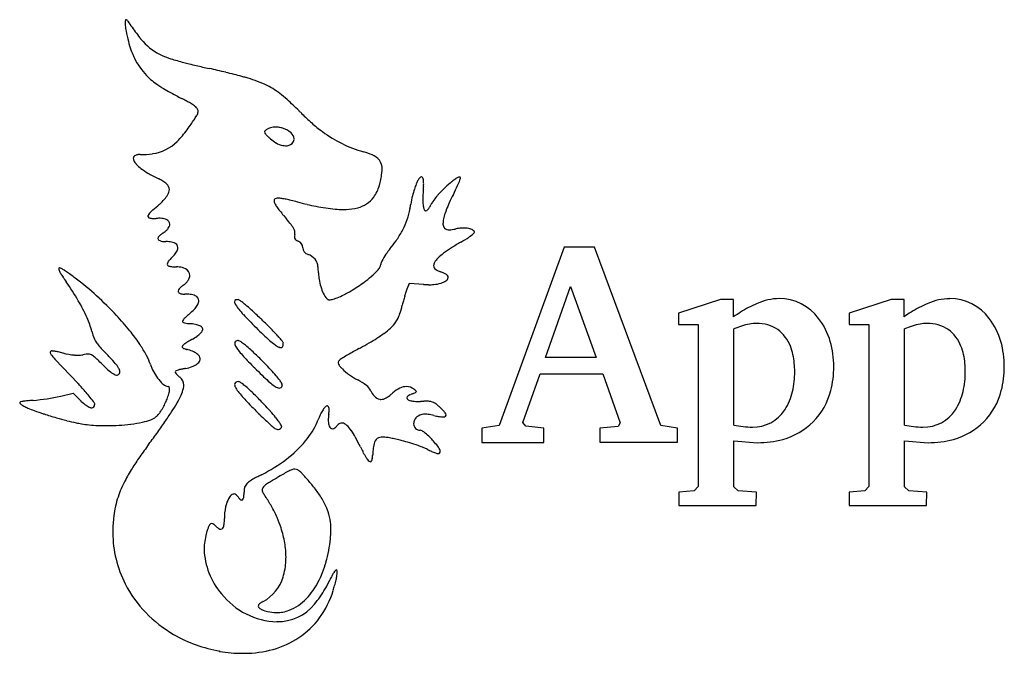
# Model space of a CAD drawing. Extents: x 0.2 to 30.5, y -0.2 to 9.7.
# Drawn here: x 0.2 to 15.5, y -0.2 to 9.7 of the extents above; entities that cross this region are included whole.
import ezdxf

# ---------------------------------------------------------------- set-up
doc = ezdxf.new("R2010")
doc.units = 0
doc.layers.add('DEFAULT_255_2_778', color=255, linetype='CONTINUOUS')

msp = doc.modelspace()

# ---------------------------------------------------------------- linework, layer by layer
at = {"layer": 'DEFAULT_255_2_778'}
for p, q in [((4.411, 7.765), (4.411, 7.765)), ((4.196, 6.907), (4.196, 6.907)), ((8.663, 6.144), (7.646, 3.352)), ((9.133, 6.144), (8.663, 6.144)), ((8.663, 6.144), (8.663, 6.144)), ((10.169, 3.357), (9.133, 6.144)), ((6.243, 5.576), (6.206, 5.484)), ((6.467, 5.558), (6.243, 5.576)), ((8.37, 4.415), (8.762, 5.527)), ((8.762, 5.527), (9.163, 4.415)), ((8.762, 5.527), (8.762, 5.527)), ((11.104, 5.324), (10.447, 5.112)), ((11.306, 5.324), (11.104, 5.324)), ((11.306, 5.054), (11.306, 5.324)), ((13.768, 5.324), (13.111, 5.112)), ((13.971, 5.324), (13.768, 5.324)), ((13.971, 5.054), (13.971, 5.324)), ((10.447, 5.112), (10.447, 4.932)), ((13.111, 5.112), (13.111, 4.932)), ((10.447, 4.932), (10.757, 4.932)), ((10.757, 4.932), (10.757, 2.402)), ((13.111, 4.932), (13.421, 4.932)), ((13.421, 4.932), (13.421, 2.402)), ((11.312, 3.362), (11.312, 4.865)), ((13.976, 3.362), (13.976, 4.865)), ((4.275, 4.643), (4.275, 4.643)), ((1.068, 4.011), (0.708, 4.394)), ((9.163, 4.415), (8.37, 4.415)), ((8.016, 3.402), (8.285, 4.163)), ((8.285, 4.163), (9.264, 4.163)), ((9.264, 4.163), (9.534, 3.397)), ((0.798, 3.813), (0.99, 3.859)), ((0.99, 3.859), (1.115, 3.737)), ((4.259, 3.981), (4.259, 3.982)), ((8.061, 3.344), (8.016, 3.402)), ((9.534, 3.397), (9.503, 3.339)), ((1.121, 3.381), (1.124, 3.381)), ((4.247, 3.325), (4.247, 3.325)), ((7.646, 3.352), (7.376, 3.312)), ((7.376, 3.312), (7.376, 3.091)), ((8.344, 3.312), (8.061, 3.344)), ((8.344, 3.091), (8.344, 3.312)), ((9.503, 3.339), (9.219, 3.312)), ((9.219, 3.312), (9.219, 3.092)), ((10.434, 3.312), (10.169, 3.357)), ((10.434, 3.092), (10.434, 3.312)), ((11.312, 3.362), (11.312, 3.362)), ((13.976, 3.362), (13.976, 3.362)), ((7.376, 3.091), (8.344, 3.091)), ((9.219, 3.092), (10.434, 3.092)), ((11.312, 2.394), (11.312, 3.113)), ((11.312, 3.113), (11.681, 3.086)), ((13.976, 2.394), (13.976, 3.113)), ((13.976, 3.113), (14.345, 3.086)), ((10.694, 2.334), (10.451, 2.312)), ((10.451, 2.312), (10.451, 2.105)), ((10.757, 2.402), (10.694, 2.334)), ((11.379, 2.331), (11.312, 2.394)), ((11.663, 2.313), (11.379, 2.331)), ((11.659, 2.106), (11.663, 2.313)), ((13.359, 2.334), (13.115, 2.312)), ((13.115, 2.312), (13.115, 2.105)), ((13.421, 2.402), (13.359, 2.334)), ((14.044, 2.331), (13.976, 2.394)), ((14.327, 2.313), (14.044, 2.331)), ((14.323, 2.106), (14.327, 2.313)), ((10.451, 2.105), (10.457, 2.106)), ((10.457, 2.106), (11.659, 2.106)), ((13.115, 2.105), (13.121, 2.106)), ((13.121, 2.106), (14.323, 2.106)), ((3.942, 0.475), (3.942, 0.478)), ((3.273, -0.176), (3.287, -0.17))]:
    msp.add_line(p, q, dxfattribs=at)
for centre, radius, start, end in [((1.845, 9.674), 0.0394, 148.1852, 174.0064), ((1.819, 9.69), 0.00866, 91.5302, 147.2854), ((1.817, 9.682), 0.0167, 46.1971, 84.6317), ((1.783, 9.64), 0.0702, 36.967, 49.4147), ((1.98, 9.652), 0.176, 171.7522, 180.7626), ((2.289, 9.654), 0.485, 180.4311, 185.584), ((2.917, 9.715), 1.116, 185.5893, 190.1055), ((1.718, 9.588), 0.153, 34.5059, 37.9209), ((9.994, 15.3), 9.902, 214.6121, 215.2912), ((5.309, 11.98), 4.16, 215.2572, 216.8357), ((3.699, 9.852), 1.909, 190.0175, 194.936), ((3.685, 10.762), 2.13, 216.7952, 219.738), ((3.119, 10.295), 1.397, 219.8308, 222.2982), ((3.504, 9.794), 1.706, 194.7544, 199.4742), ((2.722, 9.916), 0.848, 221.4578, 246.5449), ((2.832, 9.555), 0.993, 199.3861, 205.0919), ((3.551, 9.901), 1.791, 205.3701, 206.5983), ((2.903, 9.555), 1.057, 205.5551, 223.754), ((2.978, 10.485), 1.472, 246.181, 251.8172), ((3.307, 11.459), 2.499, 251.633, 253.9207), ((3.723, 12.897), 3.996, 253.9035, 255.4542), ((4.311, 15.151), 6.326, 255.4215, 256.2339), ((5.228, 18.896), 10.181, 256.2352, 256.858), ((6.914, 26.097), 17.577, 256.846, 257.1747), ((10.355, 41.205), 33.072, 257.172, 257.3613), ((-3.594, -20.925), 30.605, 77.0808, 77.3302), ((2.971, 9.648), 1.17, 224.7215, 235.9918), ((-0.512, -7.497), 16.828, 76.6395, 77.0871), ((1.119, -0.638), 9.777, 75.8694, 76.6514), ((2.064, 3.111), 5.91, 74.6732, 75.8805), ((2.537, 4.846), 4.112, 73.6899, 74.644), ((2.927, 6.159), 2.743, 70.6887, 73.8034), ((3.341, 10.168), 1.808, 235.4993, 237.6928), ((3.716, 10.767), 2.515, 237.7594, 240.6343), ((3.289, 7.184), 1.656, 64.9001, 70.7792), ((3.452, 7.539), 1.265, 52.6462, 64.7513), ((4.443, 12.055), 3.994, 240.6101, 242.5311), ((253.153, 490.367), 543.104, 242.52669, 242.53667), ((-1.032, 1.311), 8.064, 61.9898, 62.56), ((3.083, 7.053), 1.875, 48.1763, 52.6927), ((1.681, 6.402), 2.295, 60.1204, 62.0892), ((2.476, 7.777), 0.707, 54.5478, 60.4568), ((2.777, 8.193), 0.193, 37.6212, 55.712), ((2.872, 8.267), 0.0734, 0.3533, 37.1012), ((2.114, 5.964), 3.333, 46.0355, 48.2553), ((-0.106, 3.654), 6.537, 45.0007, 46.0792), ((2.069, 8.689), 0.984, 325.5593, 329.7023), ((2.735, 8.304), 0.215, 328.6724, 344.4087), ((2.856, 8.268), 0.0894, 345.9568, 359.5615), ((-3.519, 0.226), 11.374, 44.8356, 45.0585), ((7.118, 10.807), 3.629, 224.8883, 228.1748), ((0.349, 9.768), 3.014, 323.5812, 325.5917), ((-14.035, 19.6), 20.436, 325.6381, 325.8658), ((4.145, 7.783), 0.237, 88.2564, 125.0915), ((4.152, 7.681), 0.339, 84.7386, 89.9552), ((4.147, 7.636), 0.384, 74.3173, 84.6537), ((4.161, 7.665), 0.353, 48.339, 75.2338), ((6.493, 10.107), 2.691, 228.154, 232.7336), ((1.769, 8.662), 1.213, 314.6313, 320.0591), ((1.229, 9.115), 1.918, 320.016, 323.6506), ((4.005, 7.942), 0.0244, 140.6197, 178.7144), ((4.038, 7.951), 0.0584, 188.6178, 227.7765), ((4.022, 7.93), 0.0446, 139.6226, 143.0497), ((4.08, 7.873), 0.126, 124.5578, 137.1257), ((4.41, 8.278), 0.553, 222.0619, 227.8639), ((6, 9.987), 2.887, 227.2041, 228.16), ((4.311, 7.826), 0.133, 4.2406, 50.5681), ((6.27, 9.821), 2.328, 232.8355, 233.5592), ((6.051, 9.505), 1.944, 233.2333, 254.3277), ((2.146, 8.256), 0.658, 277.6055, 315.4011), ((1.94, 8.493), 0.972, 313.988, 314.4367), ((4.41, 8.203), 0.498, 227.6575, 239.6314), ((4.376, 8.15), 0.435, 239.8773, 240.2931), ((4.336, 8.071), 0.346, 239.5623, 258.5868), ((4.31, 7.958), 0.23, 259.2457, 269.7591), ((4.315, 7.87), 0.143, 267.7957, 312.3036), ((4.325, 7.853), 0.123, 314.3371, 331.9618), ((4.355, 7.836), 0.089, 332.1924, 354.5088), ((4.358, 7.836), 0.0855, 354.7495, 0.008), ((1.979, 7.53), 0.049, 107.5564, 179.2163), ((2.022, 7.433), 0.155, 94.7062, 111.9511), ((2.041, 7.276), 0.314, 89.9884, 95.7626), ((2.042, 8.928), 1.339, 269.9651, 278.2286), ((5.28, 6.726), 0.94, 65.7864, 74.8187), ((5.551, 7.312), 0.294, 40.3482, 67.233), ((2.013, 7.534), 0.0825, 181.8163, 205.9387), ((2.149, 7.601), 0.234, 206.1789, 223.5939), ((2.416, 7.844), 0.596, 222.8343, 232.3275), ((5.6, 7.372), 0.218, 357.0504, 36.5619), ((2.728, 8.242), 1.101, 232.0989, 238.8579), ((2.947, 8.594), 1.516, 238.6616, 241.9658), ((3.071, 8.825), 1.778, 241.9527, 245.0146), ((4.671, 7.432), 1.151, 343.4602, 353.2814), ((5.171, 7.379), 0.648, 352.7358, 353.868), ((5.335, 7.363), 0.483, 353.6506, 359.7575), ((6.446, 7.193), 0.053, 109.5546, 141.3645), ((6.433, 7.223), 0.0204, 90.3135, 104.8868), ((6.431, 7.22), 0.0239, 17.9661, 84.5004), ((7.082, 7.045), 0.202, 109.7376, 123.5883), ((7.029, 7.19), 0.0482, 91.75, 108.7548), ((7.029, 7.224), 0.0141, 353.1999, 95.6778), ((1.873, 6.255), 1.058, 64.3347, 65.0054), ((1.96, 6.435), 0.858, 62.0388, 64.387), ((2.075, 6.651), 0.613, 58.6805, 62.0741), ((2.231, 6.897), 0.322, 45.7987, 59.5543), ((2.375, 7.039), 0.12, 1.6266, 47.9976), ((5.201, 7.27), 0.597, 324.5214, 343.8959), ((7.257, 6.754), 0.981, 157.6417, 162.4356), ((7.025, 6.847), 0.731, 156.6314, 157.4464), ((6.819, 6.94), 0.506, 150.2162, 156.9902), ((6.562, 7.089), 0.208, 138.8659, 150.6932), ((6.35, 7.18), 0.114, 8.3944, 24.352), ((6.14, 7.144), 0.327, 1.4032, 9.2026), ((5.409, 7.146), 1.059, 355.599, 357.6023), ((5.702, 7.134), 0.765, 357.5932, 359.9311), ((5.901, 7.134), 0.566, 359.9593, 1.8848), ((8.083, 5.736), 1.853, 133.759, 138.2501), ((7.888, 5.949), 1.565, 128.8895, 133.9627), ((7.36, 6.605), 0.722, 122.6833, 129.055), ((-0.904, 10.761), 8.705, 334.1659, 335.1635), ((5.238, 7.928), 1.941, 334.914, 337.7172), ((6.924, 7.243), 0.121, 335.1807, 349.5591), ((7.008, 7.221), 0.035, 359.9851, 2.1838), ((2.097, 7.182), 0.433, 317.891, 330.2193), ((2.337, 7.048), 0.158, 329.1251, 357.8917), ((5.332, 7.187), 0.442, 283.6022, 323.3373), ((8.07, 6.525), 1.827, 166.6854, 170.8595), ((7.689, 6.616), 1.435, 162.3897, 166.7187), ((7.979, 6.876), 1.526, 176.6203, 178.9985), ((8.567, 6.842), 2.115, 174.6117, 176.6336), ((5.122, 7.168), 1.347, 354.5922, 355.6343), ((7.449, 6.278), 1.019, 139.9064, 145.2862), ((7.814, 5.979), 1.491, 138.3106, 140.1294), ((10.311, 5.263), 3.786, 153.2334, 155.4404), ((0.706, 8.589), 2.413, 309.419, 312.5833), ((1.607, 7.613), 1.086, 312.4106, 318.3621), ((4.165, 6.869), 0.0341, 95.8328, 180.7871), ((4.235, 6.875), 0.105, 183.7066, 208.0987), ((4.519, 7.012), 0.42, 206.2613, 214.7704), ((4.193, 6.765), 0.142, 88.8306, 102.9037), ((5.14, 7.432), 1.169, 214.3265, 217.9922), ((4.19, 6.488), 0.419, 81.7835, 89.2323), ((4.102, 5.84), 1.073, 78.3274, 82.0657), ((3.847, 4.58), 2.358, 76.4995, 78.445), ((3.241, 2.047), 4.962, 75.3496, 76.5277), ((6.017, 12.675), 6.021, 255.3732, 256.8425), ((5.669, 11.183), 4.49, 256.836, 258.6512), ((5.424, 9.955), 3.237, 258.6176, 261.366), ((4.262, 7.141), 2.03, 348.751, 350.7774), ((7.641, 6.884), 1.187, 179.0628, 179.9894), ((7.205, 6.879), 0.751, 179.6051, 185.8658), ((6.723, 6.826), 0.266, 185.2101, 197.7856), ((6.158, 7.011), 0.469, 327.3749, 333.6899), ((7.013, 6.579), 0.489, 145.1509, 152.7641), ((8.807, 5.948), 2.133, 155.3901, 158.6868), ((2.221, 6.619), 0.0627, 138.8944, 173.9596), ((2.181, 6.626), 0.0224, 179.2661, 209.8897), ((2.2, 6.644), 0.0479, 217.7692, 263.922), ((2.413, 6.475), 0.302, 131.4798, 142.1705), ((2.685, 6.184), 0.701, 129.5606, 132.3526), ((6.406, 8.415), 2.772, 217.9019, 219.9281), ((8.503, 10.158), 5.498, 219.8281, 220.5454), ((5.275, 8.965), 2.236, 261.3373, 265.0544), ((5.215, 8.26), 1.529, 265.0287, 269.8433), ((5.211, 7.907), 1.176, 269.972, 272.2634), ((5.234, 7.535), 0.804, 271.6755, 284.5628), ((5.057, 6.966), 1.217, 333.0313, 349.504), ((6.519, 6.757), 0.0511, 193.2574, 236.9808), ((6.5, 6.732), 0.0205, 244.5679, 270.0855), ((6.496, 6.753), 0.0413, 275.7995, 318.3014), ((6.402, 6.851), 0.177, 314.6713, 328.0861), ((7.255, 6.488), 0.488, 163.6131, 173.6135), ((7.843, 6.322), 1.099, 158.5655, 163.949), ((2.245, 6.856), 0.265, 259.0614, 271.1923), ((2.25, 7.132), 0.54, 270.0128, 271.0199), ((2.246, 7.317), 0.726, 271.0991, 273.5739), ((2.329, 5.967), 0.627, 93.2439, 93.4503), ((2.326, 6.02), 0.573, 90.0519, 93.2947), ((2.327, 6.158), 0.436, 83.6226, 90.1922), ((2.355, 6.358), 0.234, 65.1032, 84.7805), ((2.426, 6.498), 0.077, 2.7094, 69.2162), ((2.332, 6.543), 0.179, 314.7617, 335.1911), ((2.415, 6.504), 0.0881, 335.7433, 359.0405), ((2.867, 5.319), 1.929, 37.5892, 40.9529), ((4.07, 6.236), 0.417, 26.3045, 38.5662), ((7.026, 6.516), 0.257, 174.2869, 179.8315), ((6.896, 6.512), 0.128, 177.8355, 205.2749), ((2.376, 6.271), 0.0604, 134.6827, 174.5852), ((2.509, 6.156), 0.235, 124.1799, 137.8879), ((2.626, 5.998), 0.432, 123.0964, 125.2437), ((2.093, 6.813), 0.542, 303.2494, 304.3871), ((2.186, 6.684), 0.383, 303.8034, 315.425), ((4.331, 6.365), 0.126, 0.9425, 26.1195), ((4.626, 6.298), 0.178, 166.3514, 178.3881), ((4.327, 6.369), 0.13, 347.3115, 356.5479), ((4.346, 6.367), 0.11, 356.7805, 359.9898), ((4.811, 7.112), 1.502, 324.6741, 331.4196), ((5.061, 6.971), 1.216, 331.6555, 332.7733), ((6.854, 6.499), 0.0836, 209.0839, 267.6687), ((6.872, 6.597), 0.184, 263.2425, 270.2003), ((6.871, 6.704), 0.29, 270.3925, 278.4448), ((6.842, 6.903), 0.491, 278.3313, 283.7647), ((6.802, 7.078), 0.671, 283.5528, 283.6916), ((7.076, 5.951), 0.489, 96.4045, 103.6789), ((7.082, 5.905), 0.535, 90.0103, 96.4806), ((7.089, 6.046), 0.395, 73.0654, 90.9766), ((6.818, 6.831), 0.639, 303.9869, 312.0338), ((7.181, 6.33), 0.0959, 35.7802, 76.5033), ((7.218, 6.394), 0.0465, 306.2206, 341.2223), ((7.227, 6.369), 0.0369, 18.632, 28.4595), ((7.258, 6.379), 0.00429, 359.4002, 17.8861), ((2.345, 6.277), 0.0287, 179.8858, 219.7157), ((2.379, 6.314), 0.0785, 224.7664, 261.5963), ((2.434, 6.558), 0.329, 258.3613, 271.0293), ((2.441, 5.683), 0.546, 85.0827, 90.1563), ((2.47, 5.951), 0.277, 68.9148, 86.2255), ((2.547, 6.132), 0.0805, 1.8741, 73.9928), ((4.525, 6.303), 0.0761, 179.8607, 180.0464), ((4.51, 6.302), 0.0616, 178.9827, 246.9935), ((4.621, 6.476), 0.267, 239.6703, 244.5941), ((4.474, 6.135), 0.105, 359.3789, 71.8582), ((3.974, 7.7), 2.525, 321.1693, 324.7705), ((8.913, 2.987), 3.733, 120.0091, 122.6032), ((5.911, 8.172), 2.259, 300.1668, 300.2432), ((6.102, 7.853), 1.887, 300.0968, 304.6522), ((2.169, 6.354), 0.524, 313.6244, 323.0093), ((2.402, 6.181), 0.234, 322.4277, 339.4373), ((2.518, 6.136), 0.109, 339.9404, 359.084), ((4.691, 6.138), 0.113, 182.212, 252.4782), ((4.829, 6.37), 0.381, 243.1072, 243.9995), ((4.579, 5.782), 0.259, 41.6528, 71.3198), ((6.615, 5.52), 0.897, 145.2368, 153.2288), ((7.031, 5.247), 1.394, 143.3849, 145.7788), ((7.036, 5.244), 1.399, 141.4343, 143.4015), ((7.295, 5.352), 0.865, 126.6037, 134.3539), ((7.952, 4.481), 1.957, 122.4915, 126.8496), ((2.525, 5.87), 0.0658, 141.8052, 174.5359), ((2.487, 5.877), 0.0277, 181.647, 247.557), ((2.739, 5.722), 0.326, 135.2921, 144.7893), ((2.54, 5.989), 0.151, 245.2629, 265.3625), ((3.105, 5.377), 0.829, 133.9162, 136.1249), ((4.58, 5.817), 0.237, 3.9971, 35.3933), ((5.708, 5.877), 0.0893, 327.7608, 356.0788), ((5.943, 5.852), 0.147, 150.6349, 172.5302), ((6.724, 5.851), 0.102, 150.2873, 178.0631), ((6.697, 5.857), 0.0755, 181.7402, 236.8464), ((6.897, 5.753), 0.301, 133.515, 150.3393), ((0.776, 5.807), 0.0101, 82.6872, 189.1685), ((0.846, 5.813), 0.0803, 185.1889, 206.8635), ((1.182, 5.963), 0.449, 204.5725, 211.0815), ((0.769, 5.738), 0.0793, 60.5586, 83.9125), ((1.985, 6.436), 1.38, 210.6901, 213.4606), ((0.591, 5.378), 0.481, 56.7637, 63.2616), ((0.017, 4.482), 1.545, 54.3455, 57.1491), ((-1.255, 2.698), 3.737, 52.995, 54.4479), ((2.611, 6.577), 0.744, 263.5336, 269.5124), ((2.604, 5.415), 0.418, 84.0906, 89.8423), ((2.625, 5.566), 0.266, 62.9322, 85.224), ((2.698, 5.697), 0.116, 1.9132, 65.6822), ((2.696, 5.701), 0.118, 344.9906, 359.7754), ((3.85, 5.715), 0.974, 1.6321, 7.002), ((5.608, 5.773), 0.786, 182.2202, 187.9503), ((4.548, 6.96), 1.685, 307.1122, 312.0111), ((5.106, 6.342), 0.853, 311.893, 318.3722), ((5.499, 5.997), 0.33, 317.9323, 329.5117), ((6.782, 5.966), 0.213, 233.9769, 249.8584), ((6.85, 6.131), 0.391, 248.817, 252.3974), ((6.615, 5.375), 0.4, 64.9423, 73.0883), ((6.705, 5.565), 0.19, 51.5357, 65.351), ((6.779, 5.655), 0.0737, 22.2751, 52.9142), ((3.604, 7.501), 3.318, 213.3869, 214.9787), ((-2.46, 3.259), 4.082, 30.0839, 34.9727), ((-2.749, 0.701), 6.23, 52.7421, 53.0767), ((-2.055, 1.607), 5.089, 42.9526, 52.7866), ((3.017, 5.129), 0.518, 125.9539, 128.7212), ((2.512, 5.833), 0.349, 305.1583, 314.8803), ((2.584, 5.761), 0.247, 314.9364, 324.7454), ((2.652, 5.715), 0.164, 324.2134, 344.4326), ((5.727, 5.787), 0.905, 187.7793, 202.2335), ((4.077, 7.575), 2.46, 301.5422, 307.2019), ((6.546, 6.586), 1.031, 265.5861, 266.4036), ((6.543, 6.533), 0.977, 266.3769, 269.97), ((6.544, 6.402), 0.847, 269.9109, 275.5231), ((6.573, 6.146), 0.59, 275.1408, 286.3919), ((6.667, 5.838), 0.267, 285.6406, 303.7883), ((6.782, 5.675), 0.068, 299.368, 353.7943), ((6.803, 5.667), 0.0468, 17.7743, 19.7581), ((6.807, 5.668), 0.0425, 0.1309, 17.997), ((2.7, 5.446), 0.0678, 137.3859, 174.6023), ((2.661, 5.452), 0.0288, 179.5169, 206.5401), ((2.682, 5.47), 0.0561, 213.6616, 261.7194), ((2.857, 5.32), 0.269, 127.7675, 140.4552), ((2.733, 5.673), 0.265, 257.135, 271.258), ((2.742, 4.802), 0.606, 82.8958, 90.3332), ((2.788, 5.127), 0.278, 66.2044, 83.8458), ((5.268, 5.596), 0.408, 201.7301, 215.9635), ((4.6, 6.625), 1.376, 293.1226, 298.1294), ((4.251, 7.286), 2.123, 298.0163, 301.6255), ((8.258, 4.753), 2.18, 162.075, 163.3384), ((7.361, 5.047), 1.235, 159.2658, 162.2719), ((-1.298, 3.925), 2.743, 23.8854, 30.2038), ((2.664, 5.394), 0.313, 318.0869, 332.0806), ((2.872, 5.301), 0.0847, 1.8761, 70.6618), ((2.828, 5.309), 0.128, 331.256, 357.9925), ((3.54, 5.291), 0.0274, 104.832, 181.8098), ((3.618, 5.3), 0.106, 185.5837, 213.8459), ((4.009, 5.529), 0.558, 211.0751, 219.5712), ((3.566, 5.215), 0.107, 87.9621, 107.6209), ((3.563, 5.281), 0.0417, 55.3647, 80.7291), ((3.38, 4.977), 0.396, 51.7441, 58.5896), ((2.671, 4.055), 1.559, 49.4888, 52.2674), ((1.18, 2.301), 3.862, 47.8238, 49.5736), ((5.081, 5.466), 0.18, 217.5178, 222.1901), ((5.017, 5.405), 0.0918, 220.6484, 241.8018), ((4.992, 5.359), 0.0395, 242.6288, 268.9007), ((4.984, 5.571), 0.252, 271.6331, 286.2771), ((4.871, 5.983), 0.678, 285.6647, 293.3217), ((5.069, 5.469), 1.089, 339.8521, 347.7309), ((7.91, 4.837), 1.821, 165.091, 167.2869), ((8.433, 4.699), 2.362, 163.3147, 165.1368), ((12.369, 3.629), 1.774, 112.9925, 122.5098), ((12.035, 4.44), 0.898, 90.9124, 113.5793), ((12.017, 4.563), 0.775, 37.0027, 89.7531), ((15.034, 3.628), 1.775, 112.9955, 122.5056), ((14.699, 4.44), 0.897, 90.912, 113.5823), ((14.682, 4.563), 0.775, 37.0027, 89.7531), ((4.381, 3.269), 2.413, 130.6982, 132.4802), ((10.493, -3.767), 11.734, 130.7697, 130.9198), ((2.406, 5.619), 0.656, 310.3326, 318.5083), ((4.987, 6.318), 1.815, 219.0839, 222.7284), ((6.87, 8.04), 4.366, 222.5596, 224.2138), ((-1.061, -0.177), 7.203, 46.243, 47.8461), ((5.567, 5.287), 0.56, 313.0465, 339.7529), ((12.989, 2.613), 2.964, 122.0484, 124.5722), ((15.656, 2.607), 2.971, 122.0434, 124.5623), ((-0.111, 4.446), 1.446, 15.1919, 24.0778), ((-1.523, 2.093), 4.369, 38.895, 43.0395), ((2.75, 4.974), 0.0522, 133.734, 170.6971), ((2.713, 4.983), 0.0146, 179.7798, 226.6093), ((2.741, 5.02), 0.0612, 231.8064, 261.2933), ((3.042, 4.725), 0.435, 131.9434, 138.8251), ((2.834, 5.434), 0.486, 257.7968, 263.6991), ((2.981, 6.557), 1.618, 262.9116, 263.2242), ((3.197, 8.404), 3.477, 263.2757, 263.7551), ((2.692, 3.803), 1.151, 82.8676, 83.675), ((2.754, 4.251), 0.699, 75.9982, 83.3677), ((2.867, 4.692), 0.243, 61.5205, 76.7123), ((10.18, 11.253), 8.979, 224.1797, 225.1659), ((-1.881, -1.042), 8.395, 45.8476, 46.2879), ((-1.994, -1.158), 8.557, 45.7523, 45.8458), ((-0.88, -0.024), 6.968, 44.1615, 45.8037), ((11.794, 3.73), 1.233, 101.153, 112.997), ((11.672, 4.316), 0.635, 90.397, 100.5896), ((11.682, 4.39), 0.561, 55.6587, 91.4371), ((11.796, 4.379), 1.062, 15.7057, 37.705), ((14.458, 3.73), 1.233, 101.153, 112.997), ((14.336, 4.316), 0.635, 90.397, 100.5896), ((14.346, 4.39), 0.561, 55.6869, 91.4379), ((14.46, 4.379), 1.062, 15.7057, 37.705), ((2.763, 5.207), 1.526, 194.4965, 194.9515), ((2.448, 5.123), 1.201, 194.9438, 195.7157), ((1.783, 4.923), 0.507, 194.3867, 209.7428), ((-0.545, 2.879), 3.114, 34.3413, 38.9373), ((2.689, 5.097), 0.419, 304.5095, 314.6193), ((2.962, 4.855), 0.0556, 4.7097, 66.9863), ((2.899, 4.889), 0.124, 312.9576, 338.5892), ((2.966, 4.86), 0.0508, 341.3087, 359.4608), ((9.215, 10.307), 7.628, 225.2989, 226.4754), ((6.282, 7.212), 3.365, 226.4006, 228.6896), ((1.493, 2.28), 3.659, 42.4772, 44.169), ((4.706, 6.359), 1.936, 302.1893, 306.1602), ((5.262, 5.602), 0.998, 306.0076, 313.4676), ((11.661, 4.393), 0.57, 20.5765, 53.7603), ((14.325, 4.393), 0.57, 20.5805, 53.7865), ((1.791, 4.938), 0.521, 210.7249, 218.155), ((2.269, 5.318), 1.131, 218.3263, 223.499), ((0.403, 3.525), 1.966, 29.0675, 34.3725), ((2.742, 4.576), 0.0477, 124.6084, 169.6172), ((2.969, 4.32), 0.389, 121.7983, 130.7435), ((3.682, 3.209), 1.71, 119.5893, 122.4833), ((4.55, 1.715), 3.437, 119.7626, 119.8765), ((2.338, 5.596), 1.03, 299.4386, 304.8862), ((3.555, 4.637), 0.0389, 142.1844, 181.1986), ((3.632, 4.646), 0.116, 184.9505, 214.3579), ((3.581, 4.611), 0.0757, 107.7852, 138.4809), ((3.562, 4.671), 0.0127, 88.8032, 109.8612), ((3.558, 4.633), 0.0506, 62.2827, 85.388), ((3.452, 4.415), 0.294, 54.0124, 63.672), ((3.035, 3.821), 1.019, 50.5717, 54.6777), ((4.904, 5.639), 1.273, 228.5055, 233.1379), ((4.363, 4.909), 0.365, 232.3904, 243.9447), ((3.104, 3.751), 1.478, 39.6961, 42.5854), ((3.965, 4.461), 0.362, 33.0695, 40.2551), ((4.239, 4.637), 0.0367, 9.7535, 36.4532), ((4.105, 4.64), 0.17, 348.4487, 1.0615), ((1.703, 11.375), 7.784, 299.0107, 300.1753), ((3.691, 7.961), 3.833, 300.1341, 302.275), ((11.47, 4.283), 1.402, 359.6543, 15.8812), ((14.134, 4.283), 1.402, 359.6543, 15.8812), ((0.648, 4.501), 0.0173, 88.2562, 177.01), ((0.679, 4.506), 0.0485, 184.9376, 212.8541), ((0.867, 4.616), 0.266, 210.8072, 220.5424), ((0.663, 4.434), 0.0857, 89.2625, 99.6389), ((0.658, 4.241), 0.278, 80.3569, 88.8569), ((0.559, 3.607), 0.92, 77.3528, 80.851), ((0.215, 2.049), 2.515, 75.8103, 77.4803), ((1.106, 5.545), 1.092, 255.4604, 265.1794), ((1.07, 4.989), 0.534, 269.7445, 278.375), ((1.344, 3.209), 1.267, 96.7648, 98.9251), ((1.227, 4.195), 0.274, 90.4968, 96.712), ((1.227, 4.344), 0.125, 72.275, 90.8932), ((1.201, 4.29), 0.185, 49.0405, 69.746), ((4.137, 7.069), 3.691, 223.2559, 225.0027), ((1.169, 3.947), 1.092, 21.1707, 29.2437), ((2.711, 4.585), 0.0163, 179.9256, 192.3041), ((2.728, 4.594), 0.035, 201.7056, 253.1828), ((2.822, 4.803), 0.264, 246.7676, 256.8912), ((2.918, 5.157), 0.631, 255.6936, 256.1051), ((2.589, 3.828), 0.738, 74.168, 76.0954), ((2.653, 4.037), 0.52, 64.3829, 74.6337), ((2.769, 4.275), 0.256, 47.766, 64.8914), ((2.876, 4.387), 0.101, 8.5936, 49.6558), ((4.024, 4.881), 0.573, 211.6017, 220.1031), ((4.994, 5.676), 1.827, 219.5676, 222.8496), ((2.18, 2.774), 2.371, 47.9726, 50.6763), ((0.844, 1.289), 4.369, 45.4972, 47.9983), ((4.242, 4.658), 0.0855, 243.1749, 266.9784), ((4.236, 4.607), 0.035, 271.2757, 357.4636), ((9.904, -3.652), 9.335, 119.0432, 119.6703), ((449.283, -793.069), 912.791, 119.0931, 119.099156), ((-34.39, 76.096), 81.888, 299.11726, 299.12162), ((-19.753, 49.819), 51.81, 299.1233, 299.1303), ((-0.032, 14.476), 11.337, 299.0213, 299.0792), ((11.304, 4.248), 0.955, 4.6927, 21.1842), ((13.969, 4.249), 0.955, 4.692, 21.1886), ((1.477, 5.122), 1.059, 219.8873, 223.4311), ((1.069, 5.171), 0.717, 265.6313, 269.9199), ((0.763, 3.749), 0.88, 45.6928, 50.5727), ((-2.504, 0.351), 5.594, 45.1048, 46.0647), ((-55.356, -53.018), 80.705, 45.25521, 45.26654), ((-0.711, 2.233), 3.156, 43.6534, 44.8361), ((0.415, 3.298), 1.606, 39.7308, 43.9186), ((1.237, 3.975), 0.542, 30.8362, 40.2016), ((1.55, 4.101), 0.681, 17.5745, 20.7219), ((2.78, 4.499), 0.612, 198.36, 203.7451), ((2.743, 4.57), 0.314, 289.7471, 305.6208), ((2.858, 4.416), 0.122, 303.9944, 338.947), ((2.903, 4.395), 0.073, 341.6624, 359.8735), ((2.904, 4.395), 0.0711, 0.0066, 5.7727), ((6.906, 7.434), 4.425, 222.7036, 224.1621), ((10.662, 11.075), 9.655, 224.1314, 224.95), ((0.245, 0.67), 5.23, 44.4157, 45.5713), ((0.667, 1.079), 4.642, 42.6797, 44.4475), ((5.186, 4.327), 0.0572, 126.4764, 173.0555), ((5.163, 4.334), 0.0339, 178.8187, 180), ((5.194, 4.34), 0.0647, 185.4772, 222.4384), ((5.403, 4.088), 0.38, 121.3933, 131.2842), ((6.22, 2.802), 1.904, 119.4615, 122.2077), ((10.893, 4.201), 1.369, 359.9087, 5.2732), ((13.557, 4.201), 1.369, 359.9086, 5.2731), ((2.766, 5.608), 1.85, 224.9042, 229.1205), ((1.894, 4.59), 0.509, 228.3888, 238.8551), ((1.679, 4.229), 0.0889, 236.848, 264.7415), ((1.66, 4.206), 0.0668, 287.1721, 326.9039), ((1.595, 4.183), 0.127, 4.3703, 33.1914), ((1.676, 4.192), 0.0463, 331.1206, 1.0118), ((2.96, 4.58), 0.81, 203.8641, 221.0085), ((2.608, 4.188), 0.0238, 108.3577, 173.1361), ((2.612, 4.192), 0.0276, 183.0442, 213.6415), ((2.715, 4.262), 0.152, 214.0282, 229.1029), ((2.672, 4.064), 0.163, 104.6434, 116.1084), ((2.807, 3.587), 0.659, 101.8513, 105.5013), ((3.178, 1.856), 2.429, 100.7717, 102.0289), ((4.207, -3.459), 7.843, 100.745, 100.8963), ((2.632, 4.866), 0.63, 280.302, 290.1956), ((9.655, 10.044), 8.215, 224.8258, 225.9388), ((1.901, 2.213), 2.966, 40.2819, 42.7459), ((5.665, 4.71), 0.664, 218.5759, 222.9028), ((3.622, 2.858), 2.094, 41.4167, 41.9815), ((5.853, 4.902), 0.933, 224.9264, 243.5164), ((10.909, 4.188), 1.353, 347.0836, 0.4317), ((11.42, 4.266), 1.452, 345.3709, 0.3632), ((13.574, 4.188), 1.353, 347.084, 0.4317), ((14.084, 4.266), 1.452, 345.3709, 0.3632), ((-2.525, 0.631), 4.933, 42.416, 43.2585), ((1.671, 4.167), 0.0263, 269.1426, 290.0493), ((2.792, 4.442), 0.592, 221.593, 222.2759), ((2.647, 4.303), 0.391, 221.4682, 234.0306), ((3.406, 5.013), 1.172, 227.603, 230.5938), ((2.575, 3.991), 0.145, 358.5955, 53.1918), ((3.551, 3.996), 0.0369, 123.855, 181.8026), ((3.582, 3.945), 0.0966, 98.4118, 122.5845), ((3.571, 4.027), 0.0141, 89.6427, 100.5381), ((3.567, 3.993), 0.0479, 61.223, 85.201), ((3.46, 3.785), 0.282, 52.7677, 62.6837), ((3.041, 3.213), 0.991, 49.2797, 53.4591), ((6.25, 6.519), 3.314, 225.8555, 228.1708), ((4.827, 4.923), 1.176, 227.9632, 232.8919), ((3.127, 3.249), 1.361, 36.7124, 40.3785), ((3.869, 3.798), 0.438, 29.7025, 37.0996), ((4.19, 3.978), 0.0698, 7.0911, 32.6489), ((5.166, 3.485), 0.641, 50.7056, 65.0511), ((-1.75, 1.328), 3.891, 39.7067, 42.5308), ((2.493, 4.085), 0.124, 232.5934, 258.8995), ((1.821, 4.03), 0.689, 339.3425, 346.7224), ((2.477, 4.019), 0.0562, 262.2078, 269.8684), ((2.476, 3.941), 0.0214, 1.8842, 87.8552), ((2.248, 3.931), 0.251, 346.222, 358.4548), ((2.414, 3.925), 0.0846, 359.2636, 11.1163), ((2.186, 4.056), 0.541, 335.2908, 347.2131), ((2.468, 3.989), 0.252, 347.7682, 359.4784), ((3.634, 4.005), 0.121, 184.9083, 213.3776), ((4.021, 4.229), 0.568, 210.749, 219.3554), ((4.908, 4.938), 1.703, 218.865, 222.4774), ((2.172, 2.197), 2.328, 46.6557, 49.3875), ((0.791, 0.731), 4.342, 44.18, 46.6812), ((4.314, 4.236), 0.318, 231.9434, 245.341), ((4.216, 4.022), 0.0832, 245.4237, 267.88), ((4.212, 3.985), 0.0458, 271.9495, 343.8893), ((4.134, 4.026), 0.133, 336.1311, 340.3235), ((4.247, 3.986), 0.0127, 340.1642, 1.1231), ((5.395, 3.765), 0.28, 28.3362, 50.5548), ((6, 4.074), 0.4, 206.1292, 220.0176), ((5.45, 4.451), 0.794, 309.2945, 312.3198), ((6.287, 3.54), 0.443, 115.4717, 133), ((6.201, 3.721), 0.242, 90.895, 115.4291), ((6.196, 3.764), 0.199, 52.6968, 89.7437), ((6.429, 3.489), 0.388, 110.7006, 115.1656), ((6.043, 4.524), 0.717, 290.28, 293.6381), ((6.16, 3.697), 0.274, 47.4423, 55.3448), ((6.308, 3.926), 0.0628, 291.0363, 312.192), ((6.334, 3.883), 0.0198, 8.2965, 51.5359), ((6.343, 3.887), 0.0102, 314.4532, 357.9111), ((11.372, 4.078), 0.877, 327.0723, 347.3665), ((11.781, 4.165), 1.077, 315.7341, 345.7226), ((14.036, 4.078), 0.877, 327.0749, 347.3669), ((14.445, 4.165), 1.077, 315.7341, 345.7226), ((0.173, 3.708), 0.0164, 93.8921, 165.1323), ((0.177, 3.715), 0.0201, 188.3254, 228.2584), ((0.327, 3.861), 0.229, 224.52, 232.6485), ((0.233, 3.518), 0.215, 97.2045, 106.5374), ((0.312, 3.017), 0.722, 97.0369, 98.39), ((0.425, 2.079), 1.667, 95.4571, 96.945), ((0.729, -1.04), 4.801, 94.9853, 95.532), ((1.703, -12.159), 15.962, 94.8023, 95.001), ((0.045, 7.314), 3.581, 275.1646, 282.1438), ((1.565, 4.187), 0.637, 224.9853, 234.2939), ((0.23, 2.964), 1.322, 35.3879, 39.9973), ((1.227, 3.661), 0.106, 16.4356, 39.8137), ((1.204, 3.691), 0.125, 353.6708, 0.1885), ((1.544, 4.113), 0.977, 325.7004, 335.8271), ((1.457, 4.16), 1.076, 335.4324, 339.6607), ((0.021, 5.198), 2.992, 326.9673, 330.1199), ((1.438, 4.388), 1.36, 329.9481, 335.7522), ((6.519, 6.399), 3.878, 222.3265, 224.0177), ((9.323, 9.102), 7.773, 223.9862, 225.0095), ((0.137, 0.085), 5.261, 43.1238, 44.2563), ((5.807, 3.905), 0.143, 217.9677, 260.0656), ((5.798, 3.882), 0.119, 262.3184, 270.048), ((5.792, 3.94), 0.178, 271.9476, 299.4842), ((5.669, 4.176), 0.443, 298.3686, 309.9749), ((6.229, 3.785), 0.0236, 174.9582, 179.9836), ((6.245, 3.791), 0.0403, 188.9105, 253.3173), ((6.246, 3.78), 0.041, 129.3399, 170.4876), ((6.315, 3.707), 0.142, 117.5647, 132.2151), ((6.324, 3.958), 0.224, 246.2264, 263.0551), ((6.378, 3.597), 0.268, 115.2555, 118.609), ((6.376, 4.302), 0.572, 262.059, 270.4247), ((6.38, 4.583), 0.853, 270.041, 272.5846), ((6.368, 4.851), 1.122, 272.552, 272.6173), ((6.594, -0.05), 3.784, 91.9078, 92.6502), ((6.512, 2.441), 1.292, 90.1451, 91.9498), ((6.516, 3.351), 0.383, 80.844, 91.1008), ((6.548, 3.562), 0.169, 60.658, 80.1551), ((6.474, 3.439), 0.313, 49.6529, 59.8193), ((0.326, 3.86), 0.228, 232.8332, 243.2255), ((0.624, 4.429), 0.87, 242.5593, 247.1775), ((1.14, 5.638), 2.185, 247.0102, 249.7259), ((1.815, 7.455), 4.123, 249.6747, 251.7649), ((2.152, 8.457), 5.18, 251.6891, 251.8328), ((1.338, 3.865), 0.242, 233.4648, 250.7717), ((1.285, 3.719), 0.0879, 251.8, 268.882), ((1.284, 3.675), 0.0433, 269.1454, 3.2983), ((1.92, 3.862), 0.525, 320.105, 325.1907), ((-2.463, 6.804), 5.95, 325.24, 327.044), ((24.034, 23.796), 28.565, 224.9776, 225.2087), ((0.531, 0.452), 4.723, 41.417, 43.1542), ((1.787, 1.555), 3.051, 39.0827, 41.481), ((5.366, 3.285), 0.567, 146.0813, 153.8997), ((5.095, 3.47), 0.239, 133.3312, 146.6673), ((4.97, 3.607), 0.0532, 97.1808, 137.1608), ((4.964, 3.641), 0.019, 62.7728, 90.5698), ((4.954, 3.63), 0.0332, 9.6221, 56.7802), ((4.457, 3.623), 0.535, 350.306, 354.1791), ((4.853, 3.603), 0.138, 358.7323, 13.5824), ((4.668, 3.602), 0.323, 354.0981, 359.5196), ((4.749, 3.6), 0.241, 359.7914, 359.9996), ((5.907, 2.747), 1.207, 48.3799, 50.3981), ((6.094, 2.941), 0.938, 44.283, 49.0728), ((6.527, 3.359), 0.336, 35.0905, 44.738), ((6.742, 3.506), 0.0752, 8.699, 37.646), ((11.612, 3.918), 0.589, 268.8646, 327.4082), ((14.276, 3.918), 0.589, 268.8677, 327.4135), ((2.34, 9.039), 5.791, 251.8618, 253.8613), ((2.209, 8.571), 5.306, 253.8194, 255.6691), ((1.775, 6.859), 3.54, 255.6199, 257.9988), ((1.447, 5.322), 1.968, 258.0083, 260.5459), ((1.659, 5.293), 1.932, 276.8934, 282.4986), ((1.884, 4.298), 0.912, 282.2493, 290.7383), ((2.104, 3.728), 0.301, 289.8826, 307.0387), ((2.148, 3.656), 0.217, 309.2278, 313.3018), ((2.073, 3.734), 0.325, 313.5228, 320.1703), ((-6.784, 9.795), 11.206, 324.1357, 325.2688), ((10.029, 9.678), 8.679, 225.1617, 225.971), ((5.891, 5.391), 2.72, 225.8729, 227.9837), ((3.063, 2.588), 1.41, 35.6277, 39.1755), ((3.841, 3.142), 0.455, 28.8644, 36.0015), ((3.721, 3.872), 1.178, 319.9133, 336.8203), ((3.989, 3.745), 0.882, 337.5816, 339.7141), ((5.824, 3.067), 1.074, 157.3859, 159.7645), ((5.644, 3.143), 0.879, 153.6059, 157.4388), ((5.472, 3.442), 0.495, 172.9226, 179.8036), ((5.359, 3.444), 0.383, 179.95, 183.4381), ((5.199, 3.428), 0.222, 182.0026, 202.0711), ((5.586, 3.43), 0.611, 170.2622, 173.0687), ((5.193, 3.306), 0.0875, 91.7484, 133.2493), ((5.19, 3.318), 0.0749, 88.9084, 89.9994), ((5.18, 3.272), 0.122, 44.1854, 84.7002), ((6.448, 3.38), 0.138, 154.8488, 179.4035), ((6.456, 3.38), 0.144, 121.9466, 156.2127), ((6.487, 3.314), 0.217, 87.6294, 119.5851), ((6.495, 3.119), 0.412, 84.1339, 89.8577), ((6.47, 2.91), 0.622, 75.5661, 83.882), ((6.941, 4.766), 1.293, 255.8588, 257.7182), ((6.826, 4.226), 0.741, 257.5211, 262.0176), ((6.769, 3.811), 0.321, 261.806, 269.3481), ((6.768, 3.607), 0.118, 268.9023, 282.501), ((6.792, 3.517), 0.0251, 273.5183, 357.2694), ((6.788, 3.516), 0.0292, 0.0376, 3.6204), ((11.797, 4.172), 1.071, 285.118, 314.828), ((14.461, 4.172), 1.071, 285.118, 314.828), ((1.435, 5.329), 1.973, 260.8472, 264.4476), ((1.51, 6.144), 2.792, 264.5463, 270.1273), ((1.516, 6.537), 3.185, 270.0009, 270.2215), ((1.52, 6.422), 3.069, 270.1445, 276.9347), ((-14.252, 15.184), 20.415, 323.4926, 324.1577), ((4.571, 3.917), 0.741, 227.538, 233.8862), ((4.22, 3.427), 0.14, 231.543, 255.5937), ((4.195, 3.342), 0.0514, 259.4776, 269.7906), ((4.193, 3.341), 0.0506, 271.9115, 316.7101), ((4.097, 3.447), 0.193, 313.5825, 321.1447), ((4.178, 3.323), 0.0722, 6.9984, 31.7456), ((4.24, 3.331), 0.0095, 322.5187, 359.2007), ((4.232, 3.332), 0.0169, 356.5537, 0.0555), ((5.048, 3.361), 0.0576, 196.4426, 264.697), ((5.04, 3.368), 0.0643, 272.4735, 306.8687), ((4.984, 3.449), 0.163, 305.5148, 321.3805), ((5.25, 3.234), 0.179, 130.908, 140.7101), ((4.956, 3.022), 0.457, 34.1057, 47.0714), ((4.311, 2.569), 1.246, 28.807, 34.7375), ((6.409, 3.378), 0.0985, 178.0921, 272.6002), ((6.406, 3.213), 0.0674, 56.3063, 83.3227), ((6.248, 2.944), 0.379, 50.2479, 59.0541), ((5.828, 2.427), 1.046, 45.2622, 50.6411), ((11.6, 4.648), 1.318, 257.3902, 270.021), ((14.264, 4.649), 1.319, 257.3945, 270.021), ((3.209, 4.293), 1.841, 307.2198, 320.1479), ((2.963, 1.818), 2.788, 25.5776, 28.9695), ((5.828, 3.045), 0.137, 129.2528, 169.0177), ((5.818, 3.031), 0.142, 86.2344, 122.402), ((5.826, 2.784), 0.389, 84.6519, 89.7708), ((5.786, 2.392), 0.783, 79.3111, 84.4502), ((5.578, 1.262), 1.932, 76.977, 79.4585), ((4.879, -1.792), 5.065, 76.0554, 77.0627), ((5.392, 0.277), 2.934, 73.6703, 76.0442), ((5.27, -0.154), 3.381, 71.4209, 73.7352), ((5.556, 2.144), 1.438, 42.2677, 45.5034), ((5.862, 2.415), 1.028, 36.6658, 42.5626), ((11.691, 4.536), 1.45, 269.5885, 285.3939), ((14.356, 4.536), 1.45, 269.5885, 285.3939), ((7.676, -1.054), 6.87, 143.4738, 145.4857), ((9.558, -2.43), 9.202, 143.5367, 143.5622), ((8.085, 4.276), 2.892, 205.6796, 207.506), ((6.621, 3.508), 1.24, 207.288, 211.5089), ((7.972, 2.747), 2.306, 174.3915, 176.3315), ((6.298, 2.921), 0.622, 165.9766, 175.1999), ((5.439, 0.352), 2.848, 70.6702, 71.3952), ((5.746, 1.213), 1.934, 67.9663, 70.8136), ((6.19, 2.305), 0.754, 63.6825, 68.1155), ((7.828, 5.677), 2.994, 244.191, 245.5798), ((6.926, 3.676), 0.799, 245.212, 250.0239), ((6.706, 3.06), 0.145, 248.2204, 266.3687), ((6.414, 2.823), 0.343, 27.5204, 37.0743), ((6.683, 2.949), 0.0435, 319.4388, 7.8434), ((6.661, 2.949), 0.0649, 5.0686, 29.3415), ((5.423, 0.494), 4.137, 145.4644, 148.4451), ((2.863, 4.737), 2.404, 296.4355, 307.3978), ((5.869, 3.042), 0.355, 210.8226, 221.1889), ((5.643, 2.838), 0.0505, 215.5325, 259.9525), ((5.633, 2.81), 0.0219, 274.1434, 336.561), ((5.545, 2.857), 0.122, 332.7945, 351.4667), ((5.19, 2.923), 0.482, 349.9857, 356.6993), ((6.699, 2.943), 0.0277, 266.2176, 307.4708), ((4.101, 1.302), 2.588, 148.3768, 153.398), ((5.306, 0.835), 2.039, 118.1442, 120.5928), ((4.571, 2.219), 0.472, 110.0157, 118.6829), ((4.46, 2.526), 0.146, 91.3893, 110.3327), ((4.456, 2.578), 0.0934, 61.9442, 90.04), ((4.4, 2.481), 0.205, 44.6276, 60.8802), ((3.974, 2.038), 0.821, 41.785, 45.7545), ((3.308, 1.696), 1.703, 153.2952, 162.6885), ((3.999, 2.131), 0.431, 120.7122, 130.6209), ((4.489, 1.33), 1.37, 117.5219, 121.1927), ((5.839, -1.229), 4.263, 116.5583, 117.7292), ((5.15, 0.725), 2.055, 120.6196, 122.6054), ((8.18, -4.375), 7.987, 120.048, 120.6938), ((15.684, -16.851), 22.546, 120.422, 120.6799), ((-1.514, -2.904), 8.205, 41.475, 41.9815), ((2.209, 0.362), 3.253, 38.7275, 41.7971), ((3.832, 2.329), 0.172, 134.1172, 185.3643), ((4.391, 2.301), 0.731, 179.033, 180.0263), ((3.876, 2.281), 0.237, 131.5902, 133.7247), ((4, 2.349), 0.056, 158.2071, 180.0394), ((4.005, 2.349), 0.0607, 180.0367, 185.2698), ((4.063, 2.361), 0.12, 188.368, 212.1803), ((4.056, 2.319), 0.119, 126.8774, 154.7428), ((4.343, 1.976), 0.566, 122.0555, 129.2538), ((3.263, 1.203), 1.905, 33.3394, 38.8291), ((3.152, 1.753), 1.537, 163.0081, 174.4398), ((3.764, 2.018), 0.394, 146.7813, 163.7762), ((3.529, 2.18), 0.108, 107.4571, 150.114), ((3.506, 2.234), 0.0503, 90.081, 101.3768), ((3.505, 2.23), 0.0544, 49.5261, 88.8545), ((3.467, 2.183), 0.114, 31.4189, 50.2038), ((3.916, 2.473), 0.421, 213.2382, 213.7771), ((3.759, 2.363), 0.228, 212.6863, 224.7675), ((3.631, 2.232), 0.0455, 220.4314, 262.6613), ((3.625, 2.205), 0.0189, 270.1526, 312.9493), ((3.585, 2.238), 0.071, 319.0934, 354.44), ((3.277, 2.294), 0.384, 350.58, 0.9531), ((4.573, 2.655), 0.708, 210.3219, 215.0637), ((2.271, 1.072), 2.085, 29.3181, 34.3169), ((3.897, 1.617), 1.147, 23.9444, 33.4555), ((4.098, 1.913), 0.744, 163.2174, 177.6441), ((2.369, 1.127), 1.973, 23.5695, 29.3301), ((4.109, 1.717), 0.913, 21.0534, 23.617), ((4.146, 1.734), 0.872, 359.2977, 20.9019), ((3.808, 1.689), 2.196, 174.4217, 180.2272), ((2.671, 1.895), 0.684, 352.9091, 0.3931), ((4.198, 1.904), 0.844, 177.307, 180.0019), ((4.193, 1.904), 0.839, 179.9976, 180.2987), ((2.5, 1.184), 1.83, 18.1085, 23.5717), ((4.177, 1.365), 1.145, 160.8101, 163.7832), ((3.438, 1.624), 0.362, 153.9511, 161.1422), ((3.234, 1.723), 0.135, 145.0013, 153.6568), ((3.158, 1.782), 0.0388, 93.7577, 150.9198), ((3.15, 1.758), 0.0626, 51.7868, 85.2681), ((2.997, 1.539), 0.33, 45.8607, 54.5535), ((3.404, 1.958), 0.254, 225.9096, 237.1517), ((3.306, 1.801), 0.0691, 235.0685, 266.1322), ((3.3, 1.767), 0.035, 271.1904, 333.7033), ((3.19, 1.825), 0.16, 332.5413, 354.7713), ((2.694, 1.245), 1.626, 9.6731, 18.1776), ((3.715, 1.726), 1.303, 355.2793, 359.8854), ((4.748, 1.68), 3.136, 180.0033, 180.0679), ((3.367, 1.68), 1.755, 180.115, 207.1773), ((3.902, 1.427), 0.863, 164.1721, 180.1208), ((5.477, 0.976), 2.502, 163.5476, 164.0855), ((2.892, 1.796), 2.129, 344.2907, 354.2486), ((3.399, 1.749), 1.62, 354.0862, 355.3831), ((3.933, 1.425), 0.895, 179.9979, 180.3448), ((4.16, 1.454), 1.122, 181.7685, 220.5704), ((2.965, 1.291), 1.352, 0.1739, 9.7131), ((3.343, 1.279), 0.973, 342.3698, 357.8924), ((3.139, 1.294), 1.178, 357.4916, 0.012), ((3.38, 1.656), 1.622, 332.246, 344.3934), ((5.211, 0.964), 0.174, 134.7434, 147.3069), ((5.108, 1.071), 0.0259, 98.3891, 138.7173), ((5.103, 1.084), 0.0123, 4.9428, 82.5939), ((5.037, 1.065), 0.0809, 359.4443, 14.4068), ((3.662, 1.164), 0.635, 298.0765, 343.5806), ((3.041, 1.866), 2.168, 330.5289, 334.7038), ((6.269, 0.342), 1.402, 151.6356, 154.7929), ((5.572, 0.721), 0.609, 146.4244, 151.8314), ((3.267, 1.361), 1.88, 344.2564, 347.1187), ((4.173, 1.156), 0.951, 347.0012, 351.3267), ((4.77, 1.067), 0.347, 350.9437, 359.0082), ((4.953, 1.061), 0.164, 359.9864, 0.9499), ((3.529, 1.773), 1.942, 207.4221, 240.0913), ((3.811, 1.425), 1.133, 316.8292, 332.3964), ((3.696, 1.483), 1.408, 319.0584, 330.9691), ((3.682, 1.192), 1.434, 323.9424, 343.2044), ((2.338, 1.619), 2.844, 342.8009, 344.3413), ((4.211, 1.438), 1.151, 218.3512, 268.2872), ((4.101, 1.145), 0.729, 291.2937, 317.2668), ((3.935, 0.523), 0.0534, 123.8686, 172.5825), ((3.919, 0.533), 0.0369, 183.9573, 234.8088), ((3.998, 0.633), 0.165, 232.2295, 250.091), ((4.087, 0.343), 0.289, 116.3545, 128.9217), ((4.187, 1.083), 0.656, 248.0247, 255.9278), ((4.213, 0.115), 0.549, 117.3258, 117.5888), ((4.168, 0.994), 0.564, 270.0712, 290.5357), ((4.185, 1.032), 0.744, 269.3194, 320.6349), ((4.17, 1.011), 0.581, 255.8639, 269.8955), ((3.773, 1.142), 1.331, 284.8387, 323.3798), ((3.631, 1.934), 2.133, 239.8764, 260.7033), ((3.652, 1.539), 1.746, 270.5974, 285.3449), ((3.667, 2.203), 2.411, 260.5889, 260.7312), ((3.659, 2.145), 2.353, 260.6917, 265.116), ((3.64, 1.919), 2.126, 265.1123, 269.9587), ((3.639, 1.798), 2.005, 269.9991, 270.9019)]:
    msp.add_arc(centre, radius, start, end, dxfattribs=at)

doc.saveas('drawing.dxf')
